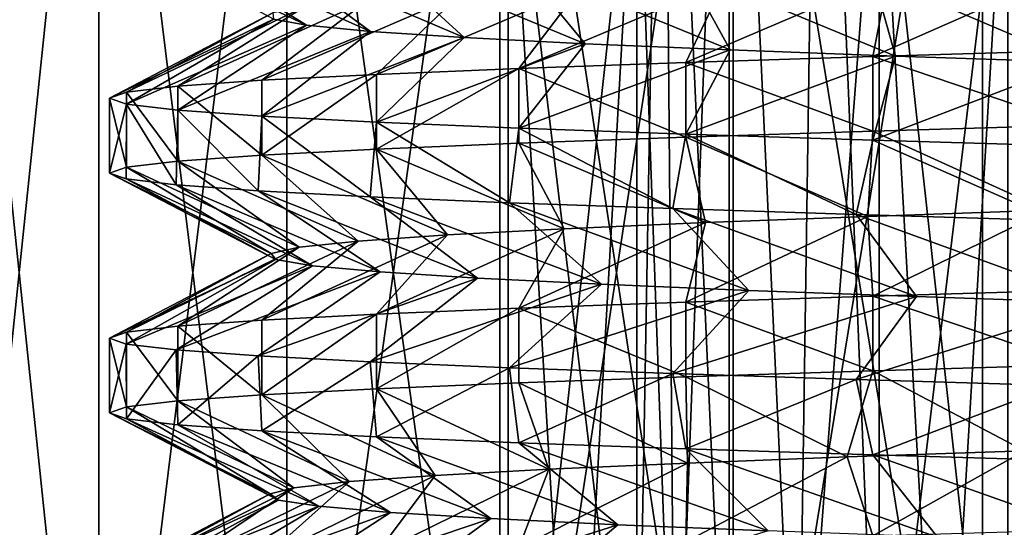
# Model space of a CAD drawing. Units: millimetres. Extents: x -110 to 91, y 0 to 912.
# Drawn here: x -61 to -54, y 661 to 665 of the extents above; entities that cross this region are included whole.
import ezdxf

# ---------------------------------------------------------------- set-up
doc = ezdxf.new("R2010")
doc.units = ezdxf.units.MM
doc.header["$LTSCALE"] = 101.851852
for name, color, linetype in [('117', 7, 'CONTINUOUS'), ('132', 7, 'CONTINUOUS'), ('298', 7, 'CONTINUOUS'), ('303', 7, 'CONTINUOUS'), ('315', 7, 'CONTINUOUS'), ('316', 7, 'CONTINUOUS'), ('324', 7, 'CONTINUOUS'), ('325', 7, 'CONTINUOUS'), ('327', 7, 'CONTINUOUS'), ('328', 7, 'CONTINUOUS'), ('58', 7, 'CONTINUOUS'), ('60', 7, 'CONTINUOUS'), ('689', 7, 'CONTINUOUS'), ('690', 7, 'CONTINUOUS'), ('694', 7, 'CONTINUOUS'), ('695', 7, 'CONTINUOUS'), ('705', 7, 'CONTINUOUS'), ('706', 7, 'CONTINUOUS')]:
    doc.layers.add(name, color=color, linetype=linetype)

msp = doc.modelspace()

# ---------------------------------------------------------------- linework, layer by layer
at = {"layer": '117', "color": 7, "linetype": 'CONTINUOUS', "true_color": 0xaaaaaa}
for points in [[(-61.7775, 657.5446, -7.569), (-60.5805, 657.5446, -9.1681), (-61.7776, 669, -7.569), (-61.7775, 657.5446, -7.569)], [(-61.7776, 669, -7.569), (-60.5805, 657.5446, -9.1681), (-60.5805, 669, -9.1681), (-61.7776, 669, -7.569)], [(-60.5805, 657.5446, -9.1681), (-59.1681, 657.5446, -10.5805), (-60.5805, 669, -9.1681), (-60.5805, 657.5446, -9.1681)], [(-60.5805, 669, -9.1681), (-59.1681, 657.5446, -10.5805), (-59.1681, 669, -10.5804), (-60.5805, 669, -9.1681)], [(-59.1681, 657.5446, -10.5805), (-57.569, 657.5446, -11.7775), (-59.1681, 669, -10.5804), (-59.1681, 657.5446, -10.5805)], [(-59.1681, 669, -10.5804), (-57.569, 657.5446, -11.7775), (-57.569, 669, -11.7776), (-59.1681, 669, -10.5804)], [(-57.569, 657.5446, -11.7775), (-55.8158, 657.5446, -12.7348), (-57.569, 669, -11.7776), (-57.569, 657.5446, -11.7775)], [(-57.569, 669, -11.7776), (-55.8158, 657.5446, -12.7348), (-55.8158, 669, -12.7349), (-57.569, 669, -11.7776)], [(-55.8158, 657.5446, -12.7348), (-53.9443, 657.5446, -13.4329), (-55.8158, 669, -12.7349), (-55.8158, 657.5446, -12.7348)], [(-55.8158, 669, -12.7349), (-53.9443, 657.5446, -13.4329), (-53.9443, 669, -13.4329), (-55.8158, 669, -12.7349)], [(-53.9443, 657.5446, -13.4329), (-51.9924, 657.5446, -13.8575), (-53.9443, 669, -13.4329), (-53.9443, 657.5446, -13.4329)], [(-53.9443, 669, -13.4329), (-51.9924, 657.5446, -13.8575), (-51.9924, 669, -13.8575), (-53.9443, 669, -13.4329)]]:
    msp.add_3dface(points, dxfattribs=at)
at = {"layer": '132', "color": 7, "linetype": 'CONTINUOUS', "true_color": 0xaaaaaa}
for points in [[(-61.7776, 669, 7.569), (-60.5805, 669, 9.1681), (-61.7775, 657.5446, 7.569), (-61.7776, 669, 7.569)], [(-61.7775, 657.5446, 7.569), (-60.5805, 669, 9.1681), (-60.5805, 657.5446, 9.1681), (-61.7775, 657.5446, 7.569)], [(-60.5805, 669, 9.1681), (-59.1681, 669, 10.5804), (-60.5805, 657.5446, 9.1681), (-60.5805, 669, 9.1681)], [(-60.5805, 657.5446, 9.1681), (-59.1681, 669, 10.5804), (-59.1681, 657.5446, 10.5805), (-60.5805, 657.5446, 9.1681)], [(-59.1681, 669, 10.5804), (-57.569, 669, 11.7776), (-59.1681, 657.5446, 10.5805), (-59.1681, 669, 10.5804)], [(-59.1681, 657.5446, 10.5805), (-57.569, 669, 11.7776), (-57.569, 657.5446, 11.7775), (-59.1681, 657.5446, 10.5805)], [(-57.569, 669, 11.7776), (-55.8158, 669, 12.7349), (-57.569, 657.5446, 11.7775), (-57.569, 669, 11.7776)], [(-57.569, 657.5446, 11.7775), (-55.8158, 669, 12.7349), (-55.8158, 657.5446, 12.7348), (-57.569, 657.5446, 11.7775)], [(-55.8158, 669, 12.7349), (-53.9443, 669, 13.4329), (-55.8158, 657.5446, 12.7348), (-55.8158, 669, 12.7349)], [(-55.8158, 657.5446, 12.7348), (-53.9443, 669, 13.4329), (-53.9443, 657.5446, 13.4329), (-55.8158, 657.5446, 12.7348)], [(-53.9443, 669, 13.4329), (-51.9924, 669, 13.8575), (-53.9443, 657.5446, 13.4329), (-53.9443, 669, 13.4329)], [(-53.9443, 657.5446, 13.4329), (-51.9924, 669, 13.8575), (-51.9924, 657.5446, 13.8575), (-53.9443, 657.5446, 13.4329)]]:
    msp.add_3dface(points, dxfattribs=at)
at = {"layer": '298', "color": 7, "linetype": 'CONTINUOUS', "true_color": 0xaaaaaa}
for points in [[(-56.5392, 667, 1.6738), (-56.3429, 670, 2.3086), (-56.5392, 659, 1.6738), (-56.5392, 667, 1.6738)], [(-56.5392, 659, 1.6738), (-56.3429, 670, 2.3086), (-56.2506, 659, 2.5481), (-56.5392, 659, 1.6738)], [(-56.3429, 670, 2.3086), (-55.8456, 670, 3.375), (-56.2506, 659, 2.5481), (-56.3429, 670, 2.3086)], [(-56.2506, 659, 2.5481), (-55.8456, 670, 3.375), (-55.8457, 659, 3.375), (-56.2506, 659, 2.5481)], [(-55.8457, 659, 3.375), (-55.8456, 670, 3.375), (-55.332, 659, 4.1391), (-55.8457, 659, 3.375)], [(-55.8456, 670, 3.375), (-55.1708, 670, 4.3389), (-55.332, 659, 4.1391), (-55.8456, 670, 3.375)], [(-55.332, 659, 4.1391), (-55.1708, 670, 4.3389), (-54.7192, 667, 4.8262), (-55.332, 659, 4.1391)], [(-54.7192, 659, 4.8262), (-55.332, 659, 4.1391), (-54.7192, 667, 4.8262), (-54.7192, 659, 4.8262)]]:
    msp.add_3dface(points, dxfattribs=at)
at = {"layer": '303', "color": 7, "linetype": 'CONTINUOUS', "true_color": 0xaaaaaa}
for points in [[(-56.2506, 659, -2.5481), (-56.3429, 670, -2.3086), (-56.5392, 667, -1.6738), (-56.2506, 659, -2.5481)], [(-55.8456, 670, -3.375), (-56.3429, 670, -2.3086), (-55.8457, 659, -3.375), (-55.8456, 670, -3.375)], [(-55.8457, 659, -3.375), (-56.3429, 670, -2.3086), (-56.2506, 659, -2.5481), (-55.8457, 659, -3.375)], [(-55.332, 659, -4.1391), (-55.8456, 670, -3.375), (-55.8457, 659, -3.375), (-55.332, 659, -4.1391)], [(-55.1708, 670, -4.3389), (-55.8456, 670, -3.375), (-55.332, 659, -4.1391), (-55.1708, 670, -4.3389)], [(-54.7192, 659, -4.8262), (-55.1708, 670, -4.3389), (-55.332, 659, -4.1391), (-54.7192, 659, -4.8262)], [(-54.7192, 667, -4.8262), (-55.1708, 670, -4.3389), (-54.7192, 659, -4.8262), (-54.7192, 667, -4.8262)], [(-56.5392, 659, -1.6738), (-56.2506, 659, -2.5481), (-56.5392, 667, -1.6738), (-56.5392, 659, -1.6738)]]:
    msp.add_3dface(points, dxfattribs=at)
at = {"layer": '315', "color": 7, "linetype": 'CONTINUOUS', "true_color": 0xaaaaaa}
for points in [[(-54.7192, 659, 4.8262), (-54.7192, 667, 4.8262), (-54.2517, 658.6903, 5.6358), (-54.7192, 659, 4.8262)], [(-54.7192, 667, 4.8262), (-53.7528, 658.2445, 6.5), (-54.2517, 658.6903, 5.6358), (-54.7192, 667, 4.8262)], [(-53.7528, 658.2445, 6.5), (-54.7192, 667, 4.8262), (-53.7528, 667, 6.5), (-53.7528, 658.2445, 6.5)]]:
    msp.add_3dface(points, dxfattribs=at)
at = {"layer": '316', "color": 7, "linetype": 'CONTINUOUS', "true_color": 0xaaaaaa}
for points in [[(-56.5392, 667, -1.6738), (-57.5056, 658.2445), (-57.0066, 658.6903, -0.8642), (-56.5392, 667, -1.6738)], [(-57.5056, 658.2445), (-56.5392, 667, -1.6738), (-57.5056, 667), (-57.5056, 658.2445)], [(-56.5392, 659, -1.6738), (-56.5392, 667, -1.6738), (-57.0066, 658.6903, -0.8642), (-56.5392, 659, -1.6738)]]:
    msp.add_3dface(points, dxfattribs=at)
at = {"layer": '324', "color": 7, "linetype": 'CONTINUOUS', "true_color": 0xaaaaaa}
for points in [[(-53.6282, 661.9352, 8.5631), (-54.9588, 661.8889, 7.8677), (-54.7669, 661.2956, 9.3556), (-53.6282, 661.9352, 8.5631)], [(-53.2446, 661.3406, 9.9861), (-53.6282, 661.9352, 8.5631), (-54.7669, 661.2956, 9.3556), (-53.2446, 661.3406, 9.9861)], [(-56.1601, 661.8426, 6.9673), (-57.201, 661.7963, 5.8853), (-57.4246, 661.2056, 7.4246), (-56.1601, 661.8426, 6.9673)], [(-56.1717, 661.2506, 8.4947), (-56.1601, 661.8426, 6.9673), (-57.4246, 661.2056, 7.4246), (-56.1717, 661.2506, 8.4947)], [(-54.9588, 661.8889, 7.8677), (-56.1601, 661.8426, 6.9673), (-56.1717, 661.2506, 8.4947), (-54.9588, 661.8889, 7.8677)], [(-54.7669, 661.2956, 9.3556), (-54.9588, 661.8889, 7.8677), (-56.1717, 661.2506, 8.4947), (-54.7669, 661.2956, 9.3556)], [(-57.201, 661.7963, 5.8853), (-58.0541, 661.75, 4.6499), (-58.4947, 661.1606, 6.1717), (-57.201, 661.7963, 5.8853)], [(-57.4246, 661.2056, 7.4246), (-57.201, 661.7963, 5.8853), (-58.4947, 661.1606, 6.1717), (-57.4246, 661.2056, 7.4246)], [(-58.6973, 661.7037, 3.2934), (-59.1139, 661.6574, 1.8512), (-59.9861, 661.0706, 3.2445), (-58.6973, 661.7037, 3.2934)], [(-59.3556, 661.1156, 4.7668), (-58.6973, 661.7037, 3.2934), (-59.9861, 661.0706, 3.2445), (-59.3556, 661.1156, 4.7668)], [(-58.0541, 661.75, 4.6499), (-58.6973, 661.7037, 3.2934), (-59.3556, 661.1156, 4.7668), (-58.0541, 661.75, 4.6499)], [(-58.4947, 661.1606, 6.1717), (-58.0541, 661.75, 4.6499), (-59.3556, 661.1156, 4.7668), (-58.4947, 661.1606, 6.1717)], [(-59.1139, 661.6574, 1.8512), (-59.293, 661.6111, 0.3606), (-60.3707, 661.0256, 1.6425), (-59.1139, 661.6574, 1.8512)], [(-59.9861, 661.0706, 3.2445), (-59.1139, 661.6574, 1.8512), (-60.3707, 661.0256, 1.6425), (-59.9861, 661.0706, 3.2445)], [(-59.293, 661.6111, 0.3606), (-59.23, 661.5648, -1.1393), (-60.5, 660.9806), (-59.293, 661.6111, 0.3606)], [(-60.3707, 661.0256, 1.6425), (-59.293, 661.6111, 0.3606), (-60.5, 660.9806), (-60.3707, 661.0256, 1.6425)], [(-60.5, 660.9806), (-59.23, 661.5648, -1.1393), (-60.3707, 660.9356, -1.6425), (-60.5, 660.9806)], [(-59.23, 661.5648, -1.1393), (-58.9264, 661.5185, -2.6095), (-60.3707, 660.9356, -1.6425), (-59.23, 661.5648, -1.1393)], [(-60.3707, 660.9356, -1.6425), (-58.9264, 661.5185, -2.6095), (-59.9861, 660.8906, -3.2446), (-60.3707, 660.9356, -1.6425)], [(-58.9264, 661.5185, -2.6095), (-58.3902, 661.4722, -4.0118), (-59.9861, 660.8906, -3.2446), (-58.9264, 661.5185, -2.6095)], [(-59.9861, 660.8906, -3.2446), (-58.3902, 661.4722, -4.0118), (-59.3556, 660.8456, -4.7668), (-59.9861, 660.8906, -3.2446)], [(-58.3902, 661.4722, -4.0118), (-57.6353, 661.4259, -5.3096), (-59.3556, 660.8456, -4.7668), (-58.3902, 661.4722, -4.0118)], [(-59.3556, 660.8456, -4.7668), (-57.6353, 661.4259, -5.3096), (-58.4947, 660.8006, -6.1717), (-59.3556, 660.8456, -4.7668)], [(-57.6353, 661.4259, -5.3096), (-56.6815, 661.3796, -6.469), (-58.4947, 660.8006, -6.1717), (-57.6353, 661.4259, -5.3096)], [(-58.4947, 660.8006, -6.1717), (-56.6815, 661.3796, -6.469), (-57.4246, 660.7556, -7.4246), (-58.4947, 660.8006, -6.1717)], [(-56.6815, 661.3796, -6.469), (-55.5535, 661.3333, -7.4598), (-57.4246, 660.7556, -7.4246), (-56.6815, 661.3796, -6.469)]]:
    msp.add_3dface(points, dxfattribs=at)
at = {"layer": '325', "color": 7, "linetype": 'CONTINUOUS', "true_color": 0xaaaaaa}
for points in [[(-54.7669, 662.5344, 9.3556), (-53.6282, 661.9352, 8.5631), (-53.2448, 662.5794, 9.9861), (-54.7669, 662.5344, 9.3556)], [(-56.1717, 662.4894, 8.4947), (-54.9588, 661.8889, 7.8677), (-54.7669, 662.5344, 9.3556), (-56.1717, 662.4894, 8.4947)], [(-54.9588, 661.8889, 7.8677), (-53.6282, 661.9352, 8.5631), (-54.7669, 662.5344, 9.3556), (-54.9588, 661.8889, 7.8677)], [(-58.4947, 662.3994, 6.1718), (-57.201, 661.7963, 5.8853), (-57.4246, 662.4444, 7.4247), (-58.4947, 662.3994, 6.1718)], [(-57.4246, 662.4444, 7.4247), (-56.1601, 661.8426, 6.9673), (-56.1717, 662.4894, 8.4947), (-57.4246, 662.4444, 7.4247)], [(-57.201, 661.7963, 5.8853), (-56.1601, 661.8426, 6.9673), (-57.4246, 662.4444, 7.4247), (-57.201, 661.7963, 5.8853)], [(-56.1601, 661.8426, 6.9673), (-54.9588, 661.8889, 7.8677), (-56.1717, 662.4894, 8.4947), (-56.1601, 661.8426, 6.9673)], [(-59.3556, 662.3544, 4.7669), (-58.0541, 661.75, 4.6499), (-58.4947, 662.3994, 6.1718), (-59.3556, 662.3544, 4.7669)], [(-58.0541, 661.75, 4.6499), (-57.201, 661.7963, 5.8853), (-58.4947, 662.3994, 6.1718), (-58.0541, 661.75, 4.6499)], [(-60.3707, 662.2644, 1.6425), (-59.1139, 661.6574, 1.8512), (-59.9861, 662.3094, 3.2446), (-60.3707, 662.2644, 1.6425)], [(-59.9861, 662.3094, 3.2446), (-58.6973, 661.7037, 3.2934), (-59.3556, 662.3544, 4.7669), (-59.9861, 662.3094, 3.2446)], [(-59.1139, 661.6574, 1.8512), (-58.6973, 661.7037, 3.2934), (-59.9861, 662.3094, 3.2446), (-59.1139, 661.6574, 1.8512)], [(-58.6973, 661.7037, 3.2934), (-58.0541, 661.75, 4.6499), (-59.3556, 662.3544, 4.7669), (-58.6973, 661.7037, 3.2934)], [(-60.5, 662.2194), (-59.293, 661.6111, 0.3606), (-60.3707, 662.2644, 1.6425), (-60.5, 662.2194)], [(-59.23, 661.5648, -1.1393), (-59.293, 661.6111, 0.3606), (-60.5, 662.2194), (-59.23, 661.5648, -1.1393)], [(-60.3707, 662.1744, -1.6425), (-59.23, 661.5648, -1.1393), (-60.5, 662.2194), (-60.3707, 662.1744, -1.6425)], [(-59.293, 661.6111, 0.3606), (-59.1139, 661.6574, 1.8512), (-60.3707, 662.2644, 1.6425), (-59.293, 661.6111, 0.3606)], [(-58.9264, 661.5185, -2.6095), (-59.23, 661.5648, -1.1393), (-60.3707, 662.1744, -1.6425), (-58.9264, 661.5185, -2.6095)], [(-59.9861, 662.1294, -3.2446), (-58.9264, 661.5185, -2.6095), (-60.3707, 662.1744, -1.6425), (-59.9861, 662.1294, -3.2446)], [(-58.3902, 661.4722, -4.0118), (-58.9264, 661.5185, -2.6095), (-59.9861, 662.1294, -3.2446), (-58.3902, 661.4722, -4.0118)], [(-59.3556, 662.0844, -4.7669), (-58.3902, 661.4722, -4.0118), (-59.9861, 662.1294, -3.2446), (-59.3556, 662.0844, -4.7669)], [(-57.6353, 661.4259, -5.3096), (-58.3902, 661.4722, -4.0118), (-59.3556, 662.0844, -4.7669), (-57.6353, 661.4259, -5.3096)], [(-58.4947, 662.0394, -6.1718), (-57.6353, 661.4259, -5.3096), (-59.3556, 662.0844, -4.7669), (-58.4947, 662.0394, -6.1718)], [(-56.6815, 661.3796, -6.469), (-57.6353, 661.4259, -5.3096), (-58.4947, 662.0394, -6.1718), (-56.6815, 661.3796, -6.469)], [(-57.4246, 661.9944, -7.4247), (-56.6815, 661.3796, -6.469), (-58.4947, 662.0394, -6.1718), (-57.4246, 661.9944, -7.4247)], [(-55.5535, 661.3333, -7.4598), (-56.6815, 661.3796, -6.469), (-57.4246, 661.9944, -7.4247), (-55.5535, 661.3333, -7.4598)], [(-56.1717, 661.9494, -8.4947), (-55.5535, 661.3333, -7.4598), (-57.4246, 661.9944, -7.4247), (-56.1717, 661.9494, -8.4947)], [(-54.2808, 661.287, -8.2562), (-55.5535, 661.3333, -7.4598), (-56.1717, 661.9494, -8.4947), (-54.2808, 661.287, -8.2562)], [(-54.7669, 661.9044, -9.3556), (-54.2808, 661.287, -8.2562), (-56.1717, 661.9494, -8.4947), (-54.7669, 661.9044, -9.3556)], [(-52.8966, 661.2407, -8.8374), (-54.2808, 661.287, -8.2562), (-54.7669, 661.9044, -9.3556), (-52.8966, 661.2407, -8.8374)], [(-53.2448, 661.8594, -9.9861), (-52.8966, 661.2407, -8.8374), (-54.7669, 661.9044, -9.3556), (-53.2448, 661.8594, -9.9861)]]:
    msp.add_3dface(points, dxfattribs=at)
at = {"layer": '327', "color": 7, "linetype": 'CONTINUOUS', "true_color": 0xaaaaaa}
for points in [[(-53.2934, 665.5463, 8.6973), (-54.65, 665.5, 8.054), (-54.7668, 664.8956, 9.3556), (-53.2934, 665.5463, 8.6973)], [(-53.2445, 664.9406, 9.9861), (-53.2934, 665.5463, 8.6973), (-54.7668, 664.8956, 9.3556), (-53.2445, 664.9406, 9.9861)], [(-54.65, 665.5, 8.054), (-55.8854, 665.4537, 7.2009), (-56.1717, 664.8506, 8.4947), (-54.65, 665.5, 8.054)], [(-54.7668, 664.8956, 9.3556), (-54.65, 665.5, 8.054), (-56.1717, 664.8506, 8.4947), (-54.7668, 664.8956, 9.3556)], [(-56.9673, 665.4074, 6.16), (-57.8677, 665.3611, 4.9587), (-58.4947, 664.7606, 6.1717), (-56.9673, 665.4074, 6.16)], [(-57.4246, 664.8056, 7.4246), (-56.9673, 665.4074, 6.16), (-58.4947, 664.7606, 6.1717), (-57.4246, 664.8056, 7.4246)], [(-55.8854, 665.4537, 7.2009), (-56.9673, 665.4074, 6.16), (-57.4246, 664.8056, 7.4246), (-55.8854, 665.4537, 7.2009)], [(-56.1717, 664.8506, 8.4947), (-55.8854, 665.4537, 7.2009), (-57.4246, 664.8056, 7.4246), (-56.1717, 664.8506, 8.4947)], [(-58.5631, 665.3148, 3.6282), (-59.0353, 665.2685, 2.2032), (-59.9861, 664.6706, 3.2446), (-58.5631, 665.3148, 3.6282)], [(-59.3556, 664.7156, 4.7668), (-58.5631, 665.3148, 3.6282), (-59.9861, 664.6706, 3.2446), (-59.3556, 664.7156, 4.7668)], [(-57.8677, 665.3611, 4.9587), (-58.5631, 665.3148, 3.6282), (-59.3556, 664.7156, 4.7668), (-57.8677, 665.3611, 4.9587)], [(-58.4947, 664.7606, 6.1717), (-57.8677, 665.3611, 4.9587), (-59.3556, 664.7156, 4.7668), (-58.4947, 664.7606, 6.1717)], [(-59.0353, 665.2685, 2.2032), (-59.272, 665.2222, 0.7208), (-60.3707, 664.6256, 1.6425), (-59.0353, 665.2685, 2.2032)], [(-59.9861, 664.6706, 3.2446), (-59.0353, 665.2685, 2.2032), (-60.3707, 664.6256, 1.6425), (-59.9861, 664.6706, 3.2446)], [(-59.272, 665.2222, 0.7208), (-59.2672, 665.1759, -0.7805), (-60.5, 664.5806), (-59.272, 665.2222, 0.7208)], [(-60.3707, 664.6256, 1.6425), (-59.272, 665.2222, 0.7208), (-60.5, 664.5806), (-60.3707, 664.6256, 1.6425)], [(-60.5, 664.5806), (-59.2672, 665.1759, -0.7805), (-60.3707, 664.5356, -1.6425), (-60.5, 664.5806)], [(-59.2672, 665.1759, -0.7805), (-59.0209, 665.1296, -2.2614), (-60.3707, 664.5356, -1.6425), (-59.2672, 665.1759, -0.7805)], [(-60.3707, 664.5356, -1.6425), (-59.0209, 665.1296, -2.2614), (-59.9861, 664.4906, -3.2445), (-60.3707, 664.5356, -1.6425)], [(-59.0209, 665.1296, -2.2614), (-58.5394, 665.0833, -3.6835), (-59.9861, 664.4906, -3.2445), (-59.0209, 665.1296, -2.2614)], [(-59.9861, 664.4906, -3.2445), (-58.5394, 665.0833, -3.6835), (-59.3556, 664.4456, -4.7668), (-59.9861, 664.4906, -3.2445)], [(-58.5394, 665.0833, -3.6835), (-57.8355, 665.037, -5.0096), (-59.3556, 664.4456, -4.7668), (-58.5394, 665.0833, -3.6835)], [(-59.3556, 664.4456, -4.7668), (-57.8355, 665.037, -5.0096), (-58.4947, 664.4006, -6.1717), (-59.3556, 664.4456, -4.7668)], [(-57.8355, 665.037, -5.0096), (-56.9273, 664.9907, -6.2051), (-58.4947, 664.4006, -6.1717), (-57.8355, 665.037, -5.0096)], [(-58.4947, 664.4006, -6.1717), (-56.9273, 664.9907, -6.2051), (-57.4246, 664.3556, -7.4246), (-58.4947, 664.4006, -6.1717)], [(-56.9273, 664.9907, -6.2051), (-55.8386, 664.9444, -7.2389), (-57.4246, 664.3556, -7.4246), (-56.9273, 664.9907, -6.2051)], [(-57.4246, 664.3556, -7.4246), (-55.8386, 664.9444, -7.2389), (-56.1717, 664.3106, -8.4947), (-57.4246, 664.3556, -7.4246)], [(-55.8386, 664.9444, -7.2389), (-54.5978, 664.8981, -8.084), (-56.1717, 664.3106, -8.4947), (-55.8386, 664.9444, -7.2389)], [(-56.1717, 664.3106, -8.4947), (-54.5978, 664.8981, -8.084), (-54.7668, 664.2656, -9.3556), (-56.1717, 664.3106, -8.4947)], [(-54.5978, 664.8981, -8.084), (-53.2371, 664.8518, -8.7184), (-54.7668, 664.2656, -9.3556), (-54.5978, 664.8981, -8.084)], [(-54.7668, 664.2656, -9.3556), (-53.2371, 664.8518, -8.7184), (-53.2446, 664.2206, -9.9861), (-54.7668, 664.2656, -9.3556)], [(-56.1717, 663.0506, 8.4947), (-54.7668, 663.0956, 9.3556), (-54.8053, 663.6944, 7.9624), (-56.1717, 663.0506, 8.4947)], [(-56.0239, 663.6481, 7.0854), (-56.1717, 663.0506, 8.4947), (-54.8053, 663.6944, 7.9624), (-56.0239, 663.6481, 7.0854)], [(-54.8053, 663.6944, 7.9624), (-54.7668, 663.0956, 9.3556), (-53.4615, 663.7407, 8.6318), (-54.8053, 663.6944, 7.9624)], [(-54.7668, 663.0956, 9.3556), (-53.2446, 663.1406, 9.9861), (-53.4615, 663.7407, 8.6318), (-54.7668, 663.0956, 9.3556)], [(-57.4246, 663.0056, 7.4246), (-56.1717, 663.0506, 8.4947), (-56.0239, 663.6481, 7.0854), (-57.4246, 663.0056, 7.4246)], [(-57.0855, 663.6018, 6.0238), (-57.4246, 663.0056, 7.4246), (-56.0239, 663.6481, 7.0854), (-57.0855, 663.6018, 6.0238)], [(-59.3556, 662.9156, 4.7668), (-58.4947, 662.9606, 6.1717), (-57.9624, 663.5556, 4.8052), (-59.3556, 662.9156, 4.7668)], [(-58.6318, 663.5093, 3.4615), (-59.3556, 662.9156, 4.7668), (-57.9624, 663.5556, 4.8052), (-58.6318, 663.5093, 3.4615)], [(-58.4947, 662.9606, 6.1717), (-57.4246, 663.0056, 7.4246), (-57.0855, 663.6018, 6.0238), (-58.4947, 662.9606, 6.1717)], [(-57.9624, 663.5556, 4.8052), (-58.4947, 662.9606, 6.1717), (-57.0855, 663.6018, 6.0238), (-57.9624, 663.5556, 4.8052)], [(-59.9861, 662.8706, 3.2446), (-59.3556, 662.9156, 4.7668), (-58.6318, 663.5093, 3.4615), (-59.9861, 662.8706, 3.2446)], [(-59.0763, 663.463, 2.0276), (-59.9861, 662.8706, 3.2446), (-58.6318, 663.5093, 3.4615), (-59.0763, 663.463, 2.0276)], [(-60.5, 662.7806), (-60.3707, 662.8256, 1.6425), (-59.2843, 663.4167, 0.5408), (-60.5, 662.7806)], [(-59.2503, 663.3704, -0.9601), (-60.5, 662.7806), (-59.2843, 663.4167, 0.5408), (-59.2503, 663.3704, -0.9601)], [(-60.3707, 662.8256, 1.6425), (-59.9861, 662.8706, 3.2446), (-59.0763, 663.463, 2.0276), (-60.3707, 662.8256, 1.6425)], [(-59.2843, 663.4167, 0.5408), (-60.3707, 662.8256, 1.6425), (-59.0763, 663.463, 2.0276), (-59.2843, 663.4167, 0.5408)], [(-60.3739, 662.7362, -1.6223), (-60.5, 662.7806), (-59.2503, 663.3704, -0.9601), (-60.3739, 662.7362, -1.6223)], [(-58.9753, 663.3241, -2.4359), (-60.3739, 662.7362, -1.6223), (-59.2503, 663.3704, -0.9601), (-58.9753, 663.3241, -2.4359)], [(-59.9986, 662.6917, -3.2058), (-60.3739, 662.7362, -1.6223), (-58.9753, 663.3241, -2.4359), (-59.9986, 662.6917, -3.2058)], [(-58.4664, 663.2778, -3.8484), (-59.9986, 662.6917, -3.2058), (-58.9753, 663.3241, -2.4359), (-58.4664, 663.2778, -3.8484)], [(-59.3832, 662.6473, -4.7123), (-59.9986, 662.6917, -3.2058), (-58.4664, 663.2778, -3.8484), (-59.3832, 662.6473, -4.7123)], [(-57.7368, 663.2315, -5.1606), (-59.3832, 662.6473, -4.7123), (-58.4664, 663.2778, -3.8484), (-57.7368, 663.2315, -5.1606)], [(-58.5423, 662.6029, -6.1057), (-59.3832, 662.6473, -4.7123), (-57.7368, 663.2315, -5.1606), (-58.5423, 662.6029, -6.1057)], [(-56.8056, 663.1852, -6.3382), (-58.5423, 662.6029, -6.1057), (-57.7368, 663.2315, -5.1606), (-56.8056, 663.1852, -6.3382)], [(-57.4962, 662.5584, -7.3523), (-58.5423, 662.6029, -6.1057), (-56.8056, 663.1852, -6.3382), (-57.4962, 662.5584, -7.3523)], [(-55.6971, 663.1389, -7.3507), (-57.4962, 662.5584, -7.3523), (-56.8056, 663.1852, -6.3382), (-55.6971, 663.1389, -7.3507)], [(-56.2701, 662.514, -8.4223), (-57.4962, 662.5584, -7.3523), (-55.6971, 663.1389, -7.3507), (-56.2701, 662.514, -8.4223)], [(-54.4401, 663.0926, -8.1716), (-56.2701, 662.514, -8.4223), (-55.6971, 663.1389, -7.3507), (-54.4401, 663.0926, -8.1716)], [(-54.8934, 662.4695, -9.2901), (-56.2701, 662.514, -8.4223), (-54.4401, 663.0926, -8.1716), (-54.8934, 662.4695, -9.2901)], [(-53.0675, 663.0463, -8.7796), (-54.8934, 662.4695, -9.2901), (-54.4401, 663.0926, -8.1716), (-53.0675, 663.0463, -8.7796)], [(-53.3991, 662.4251, -9.9346), (-54.8934, 662.4695, -9.2901), (-53.0675, 663.0463, -8.7796), (-53.3991, 662.4251, -9.9346)]]:
    msp.add_3dface(points, dxfattribs=at)
at = {"layer": '328', "color": 7, "linetype": 'CONTINUOUS', "true_color": 0xaaaaaa}
for points in [[(-60.3707, 665.7744, -1.6425), (-59.9861, 665.7294, -3.2446), (-59.0209, 665.1296, -2.2614), (-60.3707, 665.7744, -1.6425)], [(-60.3707, 665.7744, -1.6425), (-59.0209, 665.1296, -2.2614), (-59.2672, 665.1759, -0.7805), (-60.3707, 665.7744, -1.6425)], [(-59.9861, 665.7294, -3.2446), (-59.3556, 665.6844, -4.7669), (-58.5394, 665.0833, -3.6835), (-59.9861, 665.7294, -3.2446)], [(-59.9861, 665.7294, -3.2446), (-58.5394, 665.0833, -3.6835), (-59.0209, 665.1296, -2.2614), (-59.9861, 665.7294, -3.2446)], [(-59.3556, 665.6844, -4.7669), (-58.4947, 665.6394, -6.1718), (-57.8355, 665.037, -5.0096), (-59.3556, 665.6844, -4.7669)], [(-59.3556, 665.6844, -4.7669), (-57.8355, 665.037, -5.0096), (-58.5394, 665.0833, -3.6835), (-59.3556, 665.6844, -4.7669)], [(-58.4947, 665.6394, -6.1718), (-57.4246, 665.5944, -7.4247), (-56.9273, 664.9907, -6.2051), (-58.4947, 665.6394, -6.1718)], [(-58.4947, 665.6394, -6.1718), (-56.9273, 664.9907, -6.2051), (-57.8355, 665.037, -5.0096), (-58.4947, 665.6394, -6.1718)], [(-57.4246, 665.5944, -7.4247), (-56.1717, 665.5494, -8.4947), (-55.8386, 664.9444, -7.2389), (-57.4246, 665.5944, -7.4247)], [(-57.4246, 665.5944, -7.4247), (-55.8386, 664.9444, -7.2389), (-56.9273, 664.9907, -6.2051), (-57.4246, 665.5944, -7.4247)], [(-56.1717, 665.5494, -8.4947), (-54.7669, 665.5044, -9.3556), (-54.5978, 664.8981, -8.084), (-56.1717, 665.5494, -8.4947)], [(-56.1717, 665.5494, -8.4947), (-54.5978, 664.8981, -8.084), (-55.8386, 664.9444, -7.2389), (-56.1717, 665.5494, -8.4947)], [(-54.7669, 665.5044, -9.3556), (-53.2448, 665.4594, -9.9861), (-53.2371, 664.8518, -8.7184), (-54.7669, 665.5044, -9.3556)], [(-54.7669, 665.5044, -9.3556), (-53.2371, 664.8518, -8.7184), (-54.5978, 664.8981, -8.084), (-54.7669, 665.5044, -9.3556)], [(-54.7669, 664.3344, 9.3556), (-53.4615, 663.7407, 8.6318), (-53.2448, 664.3794, 9.9861), (-54.7669, 664.3344, 9.3556)], [(-57.4246, 664.2444, 7.4247), (-56.0239, 663.6481, 7.0854), (-56.1717, 664.2894, 8.4947), (-57.4246, 664.2444, 7.4247)], [(-56.1717, 664.2894, 8.4947), (-54.8053, 663.6944, 7.9624), (-54.7669, 664.3344, 9.3556), (-56.1717, 664.2894, 8.4947)], [(-56.0239, 663.6481, 7.0854), (-54.8053, 663.6944, 7.9624), (-56.1717, 664.2894, 8.4947), (-56.0239, 663.6481, 7.0854)], [(-54.8053, 663.6944, 7.9624), (-53.4615, 663.7407, 8.6318), (-54.7669, 664.3344, 9.3556), (-54.8053, 663.6944, 7.9624)], [(-58.4947, 664.1994, 6.1718), (-57.0855, 663.6018, 6.0238), (-57.4246, 664.2444, 7.4247), (-58.4947, 664.1994, 6.1718)], [(-57.0855, 663.6018, 6.0238), (-56.0239, 663.6481, 7.0854), (-57.4246, 664.2444, 7.4247), (-57.0855, 663.6018, 6.0238)], [(-59.9861, 664.1094, 3.2446), (-58.6318, 663.5093, 3.4615), (-59.3556, 664.1544, 4.7669), (-59.9861, 664.1094, 3.2446)], [(-59.3556, 664.1544, 4.7669), (-57.9624, 663.5556, 4.8052), (-58.4947, 664.1994, 6.1718), (-59.3556, 664.1544, 4.7669)], [(-58.6318, 663.5093, 3.4615), (-57.9624, 663.5556, 4.8052), (-59.3556, 664.1544, 4.7669), (-58.6318, 663.5093, 3.4615)], [(-57.9624, 663.5556, 4.8052), (-57.0855, 663.6018, 6.0238), (-58.4947, 664.1994, 6.1718), (-57.9624, 663.5556, 4.8052)], [(-60.5, 664.0194), (-59.2843, 663.4167, 0.5408), (-60.3707, 664.0644, 1.6425), (-60.5, 664.0194)], [(-60.3707, 664.0644, 1.6425), (-59.0763, 663.463, 2.0276), (-59.9861, 664.1094, 3.2446), (-60.3707, 664.0644, 1.6425)], [(-59.2843, 663.4167, 0.5408), (-59.0763, 663.463, 2.0276), (-60.3707, 664.0644, 1.6425), (-59.2843, 663.4167, 0.5408)], [(-59.0763, 663.463, 2.0276), (-58.6318, 663.5093, 3.4615), (-59.9861, 664.1094, 3.2446), (-59.0763, 663.463, 2.0276)], [(-59.2503, 663.3704, -0.9601), (-59.2843, 663.4167, 0.5408), (-60.5, 664.0194), (-59.2503, 663.3704, -0.9601)], [(-59.2503, 663.3704, -0.9601), (-60.5, 664.0194), (-60.3739, 663.9749, -1.6224), (-59.2503, 663.3704, -0.9601)], [(-58.9753, 663.3241, -2.4359), (-59.2503, 663.3704, -0.9601), (-60.3739, 663.9749, -1.6224), (-58.9753, 663.3241, -2.4359)], [(-59.9986, 663.9305, -3.2059), (-58.9753, 663.3241, -2.4359), (-60.3739, 663.9749, -1.6224), (-59.9986, 663.9305, -3.2059)], [(-58.4664, 663.2778, -3.8484), (-58.9753, 663.3241, -2.4359), (-59.9986, 663.9305, -3.2059), (-58.4664, 663.2778, -3.8484)], [(-59.3831, 663.886, -4.7125), (-58.4664, 663.2778, -3.8484), (-59.9986, 663.9305, -3.2059), (-59.3831, 663.886, -4.7125)], [(-57.7368, 663.2315, -5.1606), (-58.4664, 663.2778, -3.8484), (-59.3831, 663.886, -4.7125), (-57.7368, 663.2315, -5.1606)], [(-58.5423, 663.8416, -6.1057), (-57.7368, 663.2315, -5.1606), (-59.3831, 663.886, -4.7125), (-58.5423, 663.8416, -6.1057)], [(-56.8056, 663.1852, -6.3382), (-57.7368, 663.2315, -5.1606), (-58.5423, 663.8416, -6.1057), (-56.8056, 663.1852, -6.3382)], [(-57.4963, 663.7971, -7.3522), (-56.8056, 663.1852, -6.3382), (-58.5423, 663.8416, -6.1057), (-57.4963, 663.7971, -7.3522)], [(-55.6971, 663.1389, -7.3507), (-56.8056, 663.1852, -6.3382), (-57.4963, 663.7971, -7.3522), (-55.6971, 663.1389, -7.3507)], [(-56.2702, 663.7527, -8.4223), (-55.6971, 663.1389, -7.3507), (-57.4963, 663.7971, -7.3522), (-56.2702, 663.7527, -8.4223)], [(-54.4401, 663.0926, -8.1716), (-55.6971, 663.1389, -7.3507), (-56.2702, 663.7527, -8.4223), (-54.4401, 663.0926, -8.1716)], [(-54.8934, 663.7083, -9.29), (-54.4401, 663.0926, -8.1716), (-56.2702, 663.7527, -8.4223), (-54.8934, 663.7083, -9.29)], [(-53.0675, 663.0463, -8.7796), (-54.4401, 663.0926, -8.1716), (-54.8934, 663.7083, -9.29), (-53.0675, 663.0463, -8.7796)], [(-53.3991, 663.6638, -9.9346), (-53.0675, 663.0463, -8.7796), (-54.8934, 663.7083, -9.29), (-53.3991, 663.6638, -9.9346)]]:
    msp.add_3dface(points, dxfattribs=at)
at = {"layer": '58', "color": 7, "linetype": 'CONTINUOUS', "true_color": 0xaaaaaa}
for points in [[(-100, 702.0454, 22.5), (-100, 657.9546, 22.5), (-20, 657.9546, 22.5), (-100, 702.0454, 22.5)], [(-20, 702.0454, 22.5), (-100, 702.0454, 22.5), (-20, 657.9546, 22.5), (-20, 702.0454, 22.5)]]:
    msp.add_3dface(points, dxfattribs=at)
at = {"layer": '60', "color": 7, "linetype": 'CONTINUOUS', "true_color": 0xaaaaaa}
for points in [[(-20, 657.9546, -22.5), (-100, 657.9546, -22.5), (-20, 702.0454, -22.5), (-20, 657.9546, -22.5)], [(-20, 702.0454, -22.5), (-100, 657.9546, -22.5), (-100, 702.0454, -22.5), (-20, 702.0454, -22.5)]]:
    msp.add_3dface(points, dxfattribs=at)
at = {"layer": '689', "color": 7, "linetype": 'CONTINUOUS', "true_color": 0xaaaaaa}
for points in [[(-54.7668, 664.8956, 9.3556), (-56.1717, 664.8506, 8.4947), (-54.7669, 664.3344, 9.3556), (-54.7668, 664.8956, 9.3556)], [(-54.7668, 664.8956, 9.3556), (-54.7669, 664.3344, 9.3556), (-53.2448, 664.3794, 9.9861), (-54.7668, 664.8956, 9.3556)], [(-53.2445, 664.9406, 9.9861), (-54.7668, 664.8956, 9.3556), (-53.2448, 664.3794, 9.9861), (-53.2445, 664.9406, 9.9861)], [(-57.4246, 664.8056, 7.4246), (-58.4947, 664.7606, 6.1717), (-58.4947, 664.1994, 6.1718), (-57.4246, 664.8056, 7.4246)], [(-57.4246, 664.8056, 7.4246), (-58.4947, 664.1994, 6.1718), (-57.4246, 664.2444, 7.4247), (-57.4246, 664.8056, 7.4246)], [(-56.1717, 664.8506, 8.4947), (-57.4246, 664.8056, 7.4246), (-56.1717, 664.2894, 8.4947), (-56.1717, 664.8506, 8.4947)], [(-57.4246, 664.8056, 7.4246), (-57.4246, 664.2444, 7.4247), (-56.1717, 664.2894, 8.4947), (-57.4246, 664.8056, 7.4246)], [(-56.1717, 664.8506, 8.4947), (-56.1717, 664.2894, 8.4947), (-54.7669, 664.3344, 9.3556), (-56.1717, 664.8506, 8.4947)], [(-58.4947, 664.7606, 6.1717), (-59.3556, 664.7156, 4.7668), (-59.3556, 664.1544, 4.7669), (-58.4947, 664.7606, 6.1717)], [(-58.4947, 664.7606, 6.1717), (-59.3556, 664.1544, 4.7669), (-58.4947, 664.1994, 6.1718), (-58.4947, 664.7606, 6.1717)], [(-59.9861, 664.6706, 3.2446), (-60.3707, 664.6256, 1.6425), (-59.9861, 664.1094, 3.2446), (-59.9861, 664.6706, 3.2446)], [(-59.3556, 664.7156, 4.7668), (-59.9861, 664.6706, 3.2446), (-59.3556, 664.1544, 4.7669), (-59.3556, 664.7156, 4.7668)], [(-59.9861, 664.6706, 3.2446), (-59.9861, 664.1094, 3.2446), (-59.3556, 664.1544, 4.7669), (-59.9861, 664.6706, 3.2446)], [(-60.3707, 664.6256, 1.6425), (-60.5, 664.5806), (-60.3707, 664.0644, 1.6425), (-60.3707, 664.6256, 1.6425)], [(-60.5, 664.5806), (-60.5, 664.0194), (-60.3707, 664.0644, 1.6425), (-60.5, 664.5806)], [(-60.3707, 664.6256, 1.6425), (-60.3707, 664.0644, 1.6425), (-59.9861, 664.1094, 3.2446), (-60.3707, 664.6256, 1.6425)]]:
    msp.add_3dface(points, dxfattribs=at)
at = {"layer": '690', "color": 7, "linetype": 'CONTINUOUS', "true_color": 0xaaaaaa}
for points in [[(-53.2448, 662.5794, 9.9861), (-53.2446, 663.1406, 9.9861), (-54.7668, 663.0956, 9.3556), (-53.2448, 662.5794, 9.9861)], [(-56.1717, 662.4894, 8.4947), (-56.1717, 663.0506, 8.4947), (-57.4246, 663.0056, 7.4246), (-56.1717, 662.4894, 8.4947)], [(-54.7669, 662.5344, 9.3556), (-54.7668, 663.0956, 9.3556), (-56.1717, 663.0506, 8.4947), (-54.7669, 662.5344, 9.3556)], [(-56.1717, 662.4894, 8.4947), (-54.7669, 662.5344, 9.3556), (-56.1717, 663.0506, 8.4947), (-56.1717, 662.4894, 8.4947)], [(-54.7669, 662.5344, 9.3556), (-53.2448, 662.5794, 9.9861), (-54.7668, 663.0956, 9.3556), (-54.7669, 662.5344, 9.3556)], [(-59.3556, 662.3544, 4.7669), (-58.4947, 662.3994, 6.1718), (-58.4947, 662.9606, 6.1717), (-59.3556, 662.3544, 4.7669)], [(-59.3556, 662.3544, 4.7669), (-58.4947, 662.9606, 6.1717), (-59.3556, 662.9156, 4.7668), (-59.3556, 662.3544, 4.7669)], [(-58.4947, 662.3994, 6.1718), (-57.4246, 662.4444, 7.4247), (-57.4246, 663.0056, 7.4246), (-58.4947, 662.3994, 6.1718)], [(-58.4947, 662.3994, 6.1718), (-57.4246, 663.0056, 7.4246), (-58.4947, 662.9606, 6.1717), (-58.4947, 662.3994, 6.1718)], [(-57.4246, 662.4444, 7.4247), (-56.1717, 662.4894, 8.4947), (-57.4246, 663.0056, 7.4246), (-57.4246, 662.4444, 7.4247)], [(-59.3556, 662.3544, 4.7669), (-59.3556, 662.9156, 4.7668), (-59.9861, 662.8706, 3.2446), (-59.3556, 662.3544, 4.7669)], [(-60.3707, 662.2644, 1.6425), (-60.3707, 662.8256, 1.6425), (-60.5, 662.7806), (-60.3707, 662.2644, 1.6425)], [(-59.9861, 662.3094, 3.2446), (-59.9861, 662.8706, 3.2446), (-60.3707, 662.8256, 1.6425), (-59.9861, 662.3094, 3.2446)], [(-60.3707, 662.2644, 1.6425), (-59.9861, 662.3094, 3.2446), (-60.3707, 662.8256, 1.6425), (-60.3707, 662.2644, 1.6425)], [(-59.9861, 662.3094, 3.2446), (-59.3556, 662.3544, 4.7669), (-59.9861, 662.8706, 3.2446), (-59.9861, 662.3094, 3.2446)], [(-60.5, 662.2194), (-60.3707, 662.2644, 1.6425), (-60.5, 662.7806), (-60.5, 662.2194)]]:
    msp.add_3dface(points, dxfattribs=at)
at = {"layer": '694', "color": 7, "linetype": 'CONTINUOUS', "true_color": 0xaaaaaa}
for points in [[(-60.5, 664.5806), (-60.3707, 664.5356, -1.6425), (-60.5, 664.0194), (-60.5, 664.5806)], [(-60.5, 664.0194), (-60.3707, 664.5356, -1.6425), (-60.3739, 663.9749, -1.6224), (-60.5, 664.0194)], [(-60.3707, 664.5356, -1.6425), (-59.9986, 663.9305, -3.2059), (-60.3739, 663.9749, -1.6224), (-60.3707, 664.5356, -1.6425)], [(-60.3707, 664.5356, -1.6425), (-59.9861, 664.4906, -3.2445), (-59.9986, 663.9305, -3.2059), (-60.3707, 664.5356, -1.6425)], [(-59.9861, 664.4906, -3.2445), (-59.3831, 663.886, -4.7125), (-59.9986, 663.9305, -3.2059), (-59.9861, 664.4906, -3.2445)], [(-59.9861, 664.4906, -3.2445), (-59.3556, 664.4456, -4.7668), (-59.3831, 663.886, -4.7125), (-59.9861, 664.4906, -3.2445)], [(-59.3556, 664.4456, -4.7668), (-58.5423, 663.8416, -6.1057), (-59.3831, 663.886, -4.7125), (-59.3556, 664.4456, -4.7668)], [(-59.3556, 664.4456, -4.7668), (-58.4947, 664.4006, -6.1717), (-58.5423, 663.8416, -6.1057), (-59.3556, 664.4456, -4.7668)], [(-58.4947, 664.4006, -6.1717), (-57.4963, 663.7971, -7.3522), (-58.5423, 663.8416, -6.1057), (-58.4947, 664.4006, -6.1717)], [(-58.4947, 664.4006, -6.1717), (-57.4246, 664.3556, -7.4246), (-57.4963, 663.7971, -7.3522), (-58.4947, 664.4006, -6.1717)], [(-57.4246, 664.3556, -7.4246), (-56.2702, 663.7527, -8.4223), (-57.4963, 663.7971, -7.3522), (-57.4246, 664.3556, -7.4246)], [(-57.4246, 664.3556, -7.4246), (-56.1717, 664.3106, -8.4947), (-56.2702, 663.7527, -8.4223), (-57.4246, 664.3556, -7.4246)], [(-56.1717, 664.3106, -8.4947), (-54.8934, 663.7083, -9.29), (-56.2702, 663.7527, -8.4223), (-56.1717, 664.3106, -8.4947)], [(-56.1717, 664.3106, -8.4947), (-54.7668, 664.2656, -9.3556), (-54.8934, 663.7083, -9.29), (-56.1717, 664.3106, -8.4947)], [(-54.7668, 664.2656, -9.3556), (-53.3991, 663.6638, -9.9346), (-54.8934, 663.7083, -9.29), (-54.7668, 664.2656, -9.3556)], [(-54.7668, 664.2656, -9.3556), (-53.2446, 664.2206, -9.9861), (-53.3991, 663.6638, -9.9346), (-54.7668, 664.2656, -9.3556)]]:
    msp.add_3dface(points, dxfattribs=at)
at = {"layer": '695', "color": 7, "linetype": 'CONTINUOUS', "true_color": 0xaaaaaa}
for points in [[(-60.5, 662.2194), (-60.5, 662.7806), (-60.3739, 662.7362, -1.6223), (-60.5, 662.2194)], [(-60.3707, 662.1744, -1.6425), (-60.5, 662.2194), (-60.3739, 662.7362, -1.6223), (-60.3707, 662.1744, -1.6425)], [(-60.3707, 662.1744, -1.6425), (-60.3739, 662.7362, -1.6223), (-59.9986, 662.6917, -3.2058), (-60.3707, 662.1744, -1.6425)], [(-59.9861, 662.1294, -3.2446), (-60.3707, 662.1744, -1.6425), (-59.9986, 662.6917, -3.2058), (-59.9861, 662.1294, -3.2446)], [(-59.9861, 662.1294, -3.2446), (-59.9986, 662.6917, -3.2058), (-59.3832, 662.6473, -4.7123), (-59.9861, 662.1294, -3.2446)], [(-59.3556, 662.0844, -4.7669), (-59.9861, 662.1294, -3.2446), (-59.3832, 662.6473, -4.7123), (-59.3556, 662.0844, -4.7669)], [(-59.3556, 662.0844, -4.7669), (-59.3832, 662.6473, -4.7123), (-58.5423, 662.6029, -6.1057), (-59.3556, 662.0844, -4.7669)], [(-58.4947, 662.0394, -6.1718), (-59.3556, 662.0844, -4.7669), (-58.5423, 662.6029, -6.1057), (-58.4947, 662.0394, -6.1718)], [(-58.4947, 662.0394, -6.1718), (-58.5423, 662.6029, -6.1057), (-57.4962, 662.5584, -7.3523), (-58.4947, 662.0394, -6.1718)], [(-57.4246, 661.9944, -7.4247), (-58.4947, 662.0394, -6.1718), (-57.4962, 662.5584, -7.3523), (-57.4246, 661.9944, -7.4247)], [(-57.4246, 661.9944, -7.4247), (-57.4962, 662.5584, -7.3523), (-56.2701, 662.514, -8.4223), (-57.4246, 661.9944, -7.4247)], [(-56.1717, 661.9494, -8.4947), (-57.4246, 661.9944, -7.4247), (-56.2701, 662.514, -8.4223), (-56.1717, 661.9494, -8.4947)], [(-56.1717, 661.9494, -8.4947), (-56.2701, 662.514, -8.4223), (-54.8934, 662.4695, -9.2901), (-56.1717, 661.9494, -8.4947)], [(-54.7669, 661.9044, -9.3556), (-56.1717, 661.9494, -8.4947), (-54.8934, 662.4695, -9.2901), (-54.7669, 661.9044, -9.3556)], [(-54.7669, 661.9044, -9.3556), (-54.8934, 662.4695, -9.2901), (-53.3991, 662.4251, -9.9346), (-54.7669, 661.9044, -9.3556)], [(-53.2448, 661.8594, -9.9861), (-54.7669, 661.9044, -9.3556), (-53.3991, 662.4251, -9.9346), (-53.2448, 661.8594, -9.9861)]]:
    msp.add_3dface(points, dxfattribs=at)
at = {"layer": '705', "color": 7, "linetype": 'CONTINUOUS', "true_color": 0xaaaaaa}
for points in [[(-56.5392, 667, 1.6738), (-56.5392, 659, 1.6738), (-57.5056, 667), (-56.5392, 667, 1.6738)], [(-56.5392, 659, 1.6738), (-57.0083, 658.689, 0.8613), (-57.5056, 667), (-56.5392, 659, 1.6738)], [(-57.0083, 658.689, 0.8613), (-57.5056, 658.2445), (-57.5056, 667), (-57.0083, 658.689, 0.8613)]]:
    msp.add_3dface(points, dxfattribs=at)
at = {"layer": '706', "color": 7, "linetype": 'CONTINUOUS', "true_color": 0xaaaaaa}
for points in [[(-54.7192, 667, -4.8262), (-54.7192, 659, -4.8262), (-53.7528, 667, -6.5), (-54.7192, 667, -4.8262)], [(-54.7192, 659, -4.8262), (-54.2501, 658.689, -5.6387), (-53.7528, 667, -6.5), (-54.7192, 659, -4.8262)], [(-54.2501, 658.689, -5.6387), (-53.7528, 658.2445, -6.5), (-53.7528, 667, -6.5), (-54.2501, 658.689, -5.6387)]]:
    msp.add_3dface(points, dxfattribs=at)

doc.saveas('drawing.dxf')
